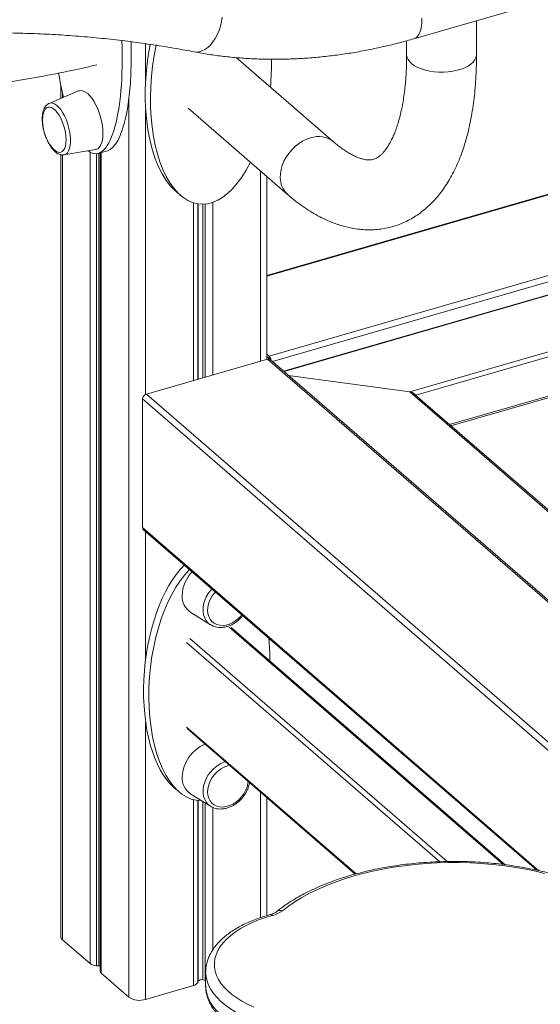
# Model space of a CAD drawing. Units: millimetres. Extents: x -10098 to 14427, y -7353 to 1838.
# Drawn here: x 7472 to 7770, y -5066 to -4502 of the extents above; entities that cross this region are included whole.
import ezdxf

# ---------------------------------------------------------------- set-up
doc = ezdxf.new("R2010")
doc.units = ezdxf.units.MM

msp = doc.modelspace()

# ---------------------------------------------------------------- linework, layer by layer
at = {"color": 7, "linetype": 'Continuous', "lineweight": 15}
for p, q in [((7697.56, -4512.83), (8115.53, -4392.18)), ((7733.4, -4521.91), (7733.4, -4502.49)), ((7693.4, -4513.98), (7693.4, -4521.91)), ((8056.9, -4520.24), (7613.35, -4648.28)), ((7651.49, -4571.75), (7595.91, -4523.62)), ((7505.68, -4542.73), (7488.81, -4549.81)), ((7495.53, -4539.5), (7495.53, -4546.99)), ((7568.3, -4552.62), (7625.3, -4601.98)), ((7497.33, -4579.31), (7515.38, -4576.31)), ((7495.53, -4579.23), (7495.53, -5026.83)), ((7497.33, -4579.31), (7497.25, -4579.33)), ((7516.98, -4578.44), (7522.17, -4576.94)), ((7518, -4578.14), (7518, -5046.55)), ((7613.35, -4696.35), (7613.35, -4591.63)), ((7561.08, -4599.9), (7564.08, -4602.5)), ((7872.22, -4631.08), (7622.93, -4703.05)), ((7718.74, -4734.4), (7932.35, -4672.74)), ((7614.66, -4694.52), (7613.35, -4693.39)), ((7615.16, -4696.26), (7613.35, -4694.69)), ((7614.66, -4695.82), (7613.35, -4694.69)), ((7614.66, -4695.82), (7614.66, -4694.52)), ((7613.75, -4696.23), (7544.47, -4716.23)), ((7615.16, -4696.35), (7615.16, -4696.26)), ((8095.53, -5112.33), (7615.38, -4696.51)), ((7625.89, -4705.6), (7695.14, -4714.88)), ((7782.97, -4790.03), (7697.21, -4715.76)), ((7542.3, -4719.02), (7542.3, -4792.63)), ((7542.83, -4793.9), (7767.85, -4988.77)), ((7569.89, -4841.27), (7581.24, -4848.3)), ((7581.09, -4848.21), (7581.24, -4848.3)), ((7749.78, -4985.64), (7593.08, -4849.93)), ((7567.94, -4907.95), (7663.89, -4991.05)), ((7560.19, -4941.35), (7563.19, -4943.94)), ((7569.89, -4945.19), (7581.24, -4952.22)), ((7613.35, -5014.78), (7613.35, -4947.28)), ((7581.09, -4952.13), (7581.24, -4952.22)), ((7496.47, -5028.58), (7512.27, -5042.26)), ((7515.85, -5043.48), (7517.33, -5043.59)), ((7518.67, -5047.8), (7534.47, -5061.49)), ((7578.39, -5047.1), (7578.39, -5054.89)), ((7544.03, -5062.77), (7571.4, -5054.87)), ((7573.84, -5053.08), (7574.07, -5052.34)), ((7576.77, -5051.56), (7578.17, -5051.83)), ((7578.17, -5051.83), (7578.39, -5051.87)), ((7578.39, -5054.89), (7578.39, -5055))]:
    msp.add_line(p, q, dxfattribs=at)
at = {"color": 8, "linetype": 'Continuous', "lineweight": 15}
for p, q in [((7544.03, -4515.68), (7544.03, -4536.06)), ((7613.35, -4648.72), (8056.9, -4520.67)), ((7496.47, -4543.81), (7496.47, -4546.59)), ((7534.47, -4547.13), (7534.47, -5061.49)), ((7544.03, -4553.58), (7544.03, -4716.4)), ((7496.47, -4579.35), (7496.47, -5028.58)), ((7512.27, -4577.69), (7512.27, -5042.26)), ((7515.85, -4578.64), (7515.85, -5043.48)), ((7517.33, -4578.34), (7517.33, -5043.59)), ((7518.67, -4577.95), (7518.67, -5047.8)), ((7609.85, -4588.6), (7609.85, -4697.36)), ((7571.4, -4606.72), (7571.4, -4708.46)), ((7573.84, -4607.3), (7573.84, -4707.75)), ((7574.07, -4607.33), (7574.07, -4707.69)), ((7576.77, -4607.5), (7576.77, -4706.91)), ((7578.17, -4607.41), (7578.17, -4706.5)), ((7582.49, -4606.43), (7582.49, -4705.26)), ((7614.66, -4694.52), (7876.21, -4619.02)), ((7616.61, -4697.57), (7873, -4623.56)), ((7872.22, -4631.43), (7623.24, -4703.31)), ((7695.14, -4714.88), (7909.55, -4652.99)), ((7912.05, -4655.15), (7698.59, -4716.77)), ((7717.93, -4733.71), (7931.55, -4672.04)), ((8095.53, -5113.47), (7613.75, -4696.23)), ((8095.53, -5193.47), (7544.47, -4716.23)), ((7782.21, -4790.28), (7695.14, -4714.88)), ((7698.59, -4716.77), (7698.59, -4716.96)), ((8095.53, -5198.14), (7542.3, -4719.02)), ((7769.12, -4989.06), (7542.3, -4792.63)), ((7544.03, -4794.94), (7544.03, -4868.2)), ((7591.77, -4849.71), (7748.54, -4985.48)), ((7567.52, -4858.45), (7712.4, -4983.92)), ((7569.25, -4856.21), (7716.61, -4983.83)), ((7544.03, -4903.82), (7544.03, -5062.77)), ((7567.52, -4906.94), (7664.46, -4990.89)), ((7571.4, -4948.42), (7571.4, -5054.87)), ((7609.85, -4944.25), (7609.85, -5015.9)), ((7573.84, -4948.86), (7573.84, -5053.08)), ((7574.07, -4948.88), (7574.07, -5052.34)), ((7576.77, -4949.45), (7576.77, -5051.56)), ((7578.17, -4950.32), (7578.17, -5051.83)), ((7582.49, -4952.86), (7582.49, -5034.3))]:
    msp.add_line(p, q, dxfattribs=at)
at = {"color": 8, "linetype": 'Continuous', "lineweight": 15, "flags": 128}
for points in [[(7587.89, -4500.38), (7587.49, -4503.01), (7586.88, -4505.61), (7586.06, -4508.12), (7585.06, -4510.49), (7583.88, -4512.69), (7582.56, -4514.68), (7581.12, -4516.41), (7579.57, -4517.86), (7577.96, -4519.01), (7576.3, -4519.83), (7574.63, -4520.31), (7572.97, -4520.43), (7571.8, -4520.3)], [(7702, -4501.1), (7702, -4503.41), (7701.82, -4505.55), (7701.46, -4507.48), (7700.94, -4509.16), (7700.26, -4510.56), (7699.43, -4511.66), (7698.47, -4512.43), (7697.56, -4512.83)], [(7693.4, -4521.91), (7693.4, -4522.13), (7693.64, -4523.47), (7694.23, -4524.77), (7695.16, -4526.02), (7696.42, -4527.2), (7697.98, -4528.28), (7699.82, -4529.25), (7701.89, -4530.09), (7704.18, -4530.79), (7706.63, -4531.32), (7709.19, -4531.69), (7711.84, -4531.88), (7714.51, -4531.9), (7717.16, -4531.73), (7719.75, -4531.39), (7722.22, -4530.89), (7724.53, -4530.22), (7726.65, -4529.4), (7728.52, -4528.45), (7730.13, -4527.39), (7731.44, -4526.22), (7732.43, -4524.98), (7733.08, -4523.69), (7733.38, -4522.36), (7733.4, -4521.91)], [(7488.81, -4549.81), (7489.72, -4549.59), (7490.8, -4549.68), (7491.93, -4550.13), (7493.1, -4550.9), (7494.28, -4552), (7495.43, -4553.39), (7496.54, -4555.04), (7497.57, -4556.91), (7498.51, -4558.95), (7499.33, -4561.13), (7500, -4563.38), (7500.53, -4565.66), (7500.88, -4567.91), (7501.06, -4570.09), (7501.06, -4572.12), (7500.88, -4573.98), (7500.53, -4575.62), (7500, -4576.99), (7499.33, -4578.07), (7498.51, -4578.84), (7497.57, -4579.26), (7497.33, -4579.31)], [(7638.4, -4569.54), (7636.09, -4570.36), (7633.82, -4571.48), (7631.63, -4572.87), (7629.57, -4574.51), (7627.66, -4576.37), (7625.95, -4578.42), (7624.45, -4580.62), (7623.21, -4582.92), (7622.23, -4585.3), (7621.55, -4587.71), (7621.16, -4590.11), (7621.09, -4592.44), (7621.32, -4594.68), (7621.85, -4596.77), (7622.68, -4598.69), (7623.8, -4600.4), (7625.17, -4601.86), (7625.3, -4601.98)], [(7581.95, -4827.78), (7581.33, -4828.48), (7579.92, -4830.35), (7578.74, -4832.36), (7577.84, -4834.45), (7577.23, -4836.57), (7576.91, -4838.67), (7576.91, -4840.71), (7577.23, -4842.64), (7577.84, -4844.4), (7578.74, -4845.97), (7579.92, -4847.3), (7581.09, -4848.21)], [(7589.55, -4926.67), (7588.66, -4927), (7586.66, -4927.96), (7584.74, -4929.2), (7582.95, -4930.7), (7581.33, -4932.4), (7579.92, -4934.28), (7578.74, -4936.28), (7577.84, -4938.37), (7577.23, -4940.49), (7576.91, -4942.6), (7576.91, -4944.63), (7577.23, -4946.56), (7577.84, -4948.33), (7578.74, -4949.89), (7579.92, -4951.22), (7581.09, -4952.13)], [(7606.69, -5074.96), (7602.8, -5073.42), (7599.14, -5071.76), (7595.73, -5069.96), (7592.58, -5068.05), (7589.71, -5066.03), (7587.14, -5063.91), (7584.89, -5061.71), (7582.95, -5059.43), (7581.35, -5057.09), (7580.09, -5054.69), (7579.17, -5052.26), (7578.6, -5049.8), (7578.39, -5047.33), (7578.39, -5047.14)], [(7578.39, -5055), (7578.39, -5055.12), (7578.6, -5057.6), (7579.17, -5060.06), (7580.09, -5062.49), (7581.35, -5064.88), (7582.95, -5067.23), (7584.89, -5069.5), (7587.14, -5071.71), (7589.71, -5073.83), (7592.58, -5075.85), (7595.73, -5077.76), (7599.14, -5079.55), (7602.8, -5081.22), (7606.69, -5082.75)]]:
    msp.add_lwpolyline(points, dxfattribs=at)
at = {"color": 7, "linetype": 'Continuous', "lineweight": 15, "flags": 128}
for points in [[(7519.65, -4566.99), (7519.56, -4564.76), (7519.29, -4562.41), (7518.86, -4560.01), (7518.26, -4557.59), (7517.51, -4555.22), (7516.63, -4552.92), (7515.63, -4550.76), (7514.53, -4548.78), (7513.36, -4547.01), (7512.14, -4545.49), (7510.9, -4544.26), (7509.65, -4543.33), (7508.43, -4542.74), (7507.26, -4542.48), (7506.17, -4542.57), (7505.68, -4542.73)], [(7498.54, -4570.71), (7498.45, -4568.72), (7498.17, -4566.63), (7497.73, -4564.49), (7497.13, -4562.37), (7496.38, -4560.31), (7495.5, -4558.38), (7494.53, -4556.63), (7493.49, -4555.1), (7492.4, -4553.84), (7491.29, -4552.88), (7490.2, -4552.25), (7489.15, -4551.97), (7488.18, -4552.04), (7487.31, -4552.46), (7486.56, -4553.22), (7485.96, -4554.3), (7485.51, -4555.67), (7485.24, -4557.29), (7485.24, -4557.33)], [(7490.3, -4574.85), (7491.29, -4575.99), (7492.4, -4576.95), (7493.49, -4577.58), (7494.53, -4577.86), (7495.5, -4577.79), (7496.38, -4577.37), (7497.13, -4576.61), (7497.73, -4575.53), (7498.17, -4574.16), (7498.45, -4572.54), (7498.54, -4570.71)], [(7515.38, -4576.31), (7515.63, -4576.26), (7516.63, -4575.83), (7517.51, -4575.07), (7518.26, -4573.98), (7518.86, -4572.6), (7519.29, -4570.95), (7519.56, -4569.07), (7519.65, -4566.99)], [(7599.13, -4842.66), (7598.94, -4842.9), (7597.43, -4844.51), (7595.74, -4845.91), (7593.93, -4847.05), (7592.04, -4847.91), (7590.13, -4848.47), (7588.24, -4848.7), (7586.43, -4848.6), (7584.75, -4848.17), (7583.23, -4847.43), (7581.94, -4846.4), (7580.89, -4845.1), (7580.12, -4843.57), (7579.65, -4841.84), (7579.49, -4839.98)], [(7602.65, -4938.02), (7602.52, -4939.17), (7602.05, -4941.16), (7601.28, -4943.13), (7600.24, -4945.04), (7598.94, -4946.82), (7597.43, -4948.43), (7595.74, -4949.83), (7593.93, -4950.98), (7592.04, -4951.84), (7590.13, -4952.39), (7588.24, -4952.62), (7586.43, -4952.52), (7584.75, -4952.09), (7583.23, -4951.35), (7581.94, -4950.32), (7580.89, -4949.02), (7580.12, -4947.49), (7579.65, -4945.77), (7579.49, -4943.91)], [(7772.2, -4990.59), (7766.45, -4989.24), (7760.57, -4988.05), (7754.57, -4987.03), (7748.46, -4986.17), (7742.26, -4985.49), (7736, -4984.97), (7729.69, -4984.63), (7723.36, -4984.47), (7717.01, -4984.47), (7710.68, -4984.66), (7704.38, -4985.02), (7698.12, -4985.55), (7691.93, -4986.25), (7685.83, -4987.12), (7679.84, -4988.16), (7673.97, -4989.36), (7668.24, -4990.73), (7662.67, -4992.24), (7657.28, -4993.91), (7652.07, -4995.73), (7647.08, -4997.69), (7642.31, -4999.78), (7637.78, -5002), (7633.5, -5004.34), (7629.48, -5006.8), (7625.74, -5009.36), (7622.29, -5012.02)], [(7616.68, -5014.7), (7612.59, -5015.92), (7608.69, -5017.29), (7605.01, -5018.8), (7601.56, -5020.44), (7598.36, -5022.2), (7595.44, -5024.08), (7592.8, -5026.07), (7590.47, -5028.15), (7588.45, -5030.3), (7586.76, -5032.53), (7585.4, -5034.81), (7584.39, -5037.14), (7583.73, -5039.5), (7583.42, -5041.87), (7583.46, -5044.26), (7583.86, -5046.63), (7584.61, -5048.98), (7585.71, -5051.3), (7587.15, -5053.57), (7588.92, -5055.78), (7591.02, -5057.92), (7593.43, -5059.97), (7596.14, -5061.93), (7599.13, -5063.78), (7602.39, -5065.52), (7605.9, -5067.13)], [(7517.33, -5043.59), (7517.76, -5043.65), (7518, -5043.71)]]:
    msp.add_lwpolyline(points, dxfattribs=at)
at = {"color": 7, "linetype": 'Continuous', "lineweight": 15}
for centre, radius, start, end in [((7509.51, -4559.81), 24.4, 174.1566, 218.0476), ((7611.51, -4697.54), 4.36, 8.5749, 43.7257), ((7614.32, -4697.86), 1.72, 51.6666, 109.237), ((7613.72, -4696.79), 1.35, 23.5818, 45.9586), ((7545.38, -4719.17), 3.08, 107.2108, 177.17), ((7543.93, -4792.7), 1.63, 177.7421, 227.6027), ((7585.77, -4832.34), 20.86, 136.5047, 177.6453), ((7595.27, -4840.56), 15.78, 135.6746, 177.8977), ((7576.06, -4831.99), 11.14, 177.4104, 236.3862), ((7586.59, -4936.53), 21.68, 113.4194, 177.0186), ((7595.82, -4944.62), 16.34, 103.6821, 177.4839), ((7576.06, -4935.91), 11.14, 177.4105, 236.3861), ((7613.05, -4999.87), 15.26, 283.7488, 307.2558), ((7497.86, -5026.71), 2.33, 182.9405, 233.4269), ((7516.02, -5037.11), 6.37, 233.8957, 268.3995), ((7519.7, -5046.45), 1.7, 183.5365, 232.8311), ((7570.85, -5051.55), 3.36, 279.4248, 332.995), ((7575.98, -5053.91), 2.48, 71.4867, 140.7175), ((7540.61, -5051.98), 11.32, 237.1367, 287.6019)]:
    msp.add_arc(centre, radius, start, end, dxfattribs=at)
at = {"color": 8, "linetype": 'Continuous', "lineweight": 15}
for centre, radius, start, end in [((7642.91, -4582.73), 13.94, 52.0734, 108.8968), ((7615.57, -5015.65), 1.46, 40.7107, 98.3033), ((7621.13, -5015.17), 3.36, 69.8186, 126.809)]:
    msp.add_arc(centre, radius, start, end, dxfattribs=at)
at = {"color": 7, "linetype": 'Continuous', "lineweight": 15}
for centre, major_axis, ratio, start_param, end_param in [((7510.65, -4507.24), (-5.23, 71.4), 0.270348, 2.906298, 4.59927), ((7515.85, -4505.74), (-5.23, 71.4), 0.270348, 3.197038, 4.569189), ((7578.4, -4534.9), (6.49, 69.93), 0.486603, 1.342907, 2.807569), ((7581.4, -4537.5), (6.49, 69.93), 0.486603, 1.31181, 4.040207), ((7581.4, -4537.5), (6.49, 69.93), 0.486603, 4.714338, 4.94377), ((7510.65, -4507.24), (-5.23, 71.4), 0.270348, 1.912151, 2.130418), ((7695.14, -4716.61), (2.71, -0.6), 0.615841, 0.919933, 1.705331), ((7695.14, -4716.61), (2.71, -0.6), 0.615841, 0.919933, 1.705331), ((7697.59, -4715.91), (2, -1.5), 0.042828, 4.482792, 5.26819), ((7696.56, -4717.84), (-1.16, 2.54), 0.641742, 5.331051, 5.402724), ((7577.51, -4876.35), (6.49, 69.93), 0.486603, 0.521275, 2.806737), ((7580.51, -4878.94), (6.49, 69.93), 0.486603, 0.521275, 3.197821), ((7580.51, -4878.94), (6.49, 69.93), 0.486603, 4.899349, 5.091677)]:
    msp.add_ellipse(centre, major_axis=major_axis, ratio=ratio, start_param=start_param, end_param=end_param, dxfattribs=at)
for points, knots in [([(7579.36, -4481.03), (7576.99, -4480.58), (7570.15, -4479.28), (7558.77, -4477.37), (7545.19, -4475.37), (7531.51, -4473.66), (7517.72, -4472.23), (7503.84, -4471.09), (7489.86, -4470.24), (7475.8, -4469.67), (7461.65, -4469.39), (7447.43, -4469.4), (7433.14, -4469.69), (7418.78, -4470.27), (7404.35, -4471.14), (7389.87, -4472.29), (7375.34, -4473.73), (7360.76, -4475.45), (7346.14, -4477.46), (7331.48, -4479.76), (7316.8, -4482.33), (7302.08, -4485.19), (7287.35, -4488.33), (7272.6, -4491.75), (7257.83, -4495.45), (7243.07, -4499.43), (7228.3, -4503.68), (7213.54, -4508.21), (7198.79, -4513.01), (7184.05, -4518.08), (7169.34, -4523.43), (7154.64, -4529.03), (7139.98, -4534.91), (7125.36, -4541.05), (7110.78, -4547.45), (7096.24, -4554.1), (7081.75, -4561.02), (7067.32, -4568.19), (7052.95, -4575.61), (7038.65, -4583.27), (7024.41, -4591.19), (7010.26, -4599.35), (6996.18, -4607.75), (6982.19, -4616.38), (6968.28, -4625.26), (6954.48, -4634.36), (6940.77, -4643.69), (6927.17, -4653.25), (6913.67, -4663.03), (6902.51, -4671.35), (6895.87, -4676.45), (6893.64, -4678.15)], [0, 0, 0, 0, 0.011067, 0.031814, 0.052564, 0.073321, 0.094083, 0.114851, 0.135625, 0.156403, 0.177187, 0.197976, 0.218769, 0.239566, 0.260368, 0.281173, 0.301982, 0.322795, 0.343611, 0.364429, 0.38525, 0.406074, 0.4269, 0.447729, 0.468559, 0.48939, 0.510224, 0.531058, 0.551894, 0.572731, 0.593569, 0.614407, 0.635247, 0.656086, 0.676927, 0.697767, 0.718608, 0.73945, 0.760291, 0.781132, 0.801974, 0.822815, 0.843656, 0.864498, 0.885339, 0.90618, 0.92702, 0.947861, 0.968701, 0.989541, 1, 1, 1, 1]), ([(7175.45, -4563.94), (7179.15, -4562.53), (7187.6, -4559.31), (7200.82, -4554.6), (7215.1, -4549.74), (7229.39, -4545.16), (7243.69, -4540.85), (7257.98, -4536.81), (7272.26, -4533.05), (7286.53, -4529.56), (7300.78, -4526.34), (7315.01, -4523.4), (7329.22, -4520.73), (7343.39, -4518.35), (7357.52, -4516.24), (7371.61, -4514.42), (7385.65, -4512.87), (7399.64, -4511.61), (7413.57, -4510.62), (7427.44, -4509.92), (7441.23, -4509.5), (7454.96, -4509.36), (7468.61, -4509.5), (7482.18, -4509.93), (7495.66, -4510.63), (7509.05, -4511.62), (7522.34, -4512.89), (7535.53, -4514.44), (7548.61, -4516.27), (7560.7, -4518.23), (7568.39, -4519.67), (7571.8, -4520.3)], [0, 0, 0, 0, 0.027249, 0.062197, 0.097146, 0.132096, 0.167047, 0.202, 0.236955, 0.271911, 0.306871, 0.341833, 0.376798, 0.411767, 0.44674, 0.481717, 0.516699, 0.551686, 0.586679, 0.621677, 0.656683, 0.691695, 0.726716, 0.761743, 0.79678, 0.831826, 0.866881, 0.901947, 0.937023, 0.97211, 1, 1, 1, 1]), ([(7571.8, -4520.3), (7573.28, -4520.58), (7577.49, -4521.37), (7584.51, -4522.43), (7592.87, -4523.42), (7601.32, -4524.11), (7609.87, -4524.51), (7618.49, -4524.63), (7627.19, -4524.45), (7635.95, -4523.98), (7644.76, -4523.22), (7653.62, -4522.18), (7662.52, -4520.85), (7671.45, -4519.23), (7680.39, -4517.32), (7689.1, -4515.2), (7694.83, -4513.6), (7697.56, -4512.83)], [0, 0, 0, 0, 0.037584, 0.1063149, 0.1750991, 0.2439659, 0.3129152, 0.3819394, 0.4510354, 0.5201982, 0.5894224, 0.658703, 0.7280321, 0.7974071, 0.8668208, 0.9362679, 1, 1, 1, 1]), ([(7625.3, -4601.98), (7626.03, -4602.6), (7628.15, -4604.41), (7631.71, -4607.19), (7636, -4610.22), (7640.35, -4612.93), (7644.72, -4615.31), (7649.1, -4617.35), (7653.48, -4619.03), (7657.82, -4620.36), (7662.12, -4621.33), (7666.36, -4621.95), (7670.53, -4622.23), (7674.62, -4622.18), (7678.61, -4621.81), (7682.51, -4621.12), (7686.31, -4620.12), (7690, -4618.82), (7693.56, -4617.24), (7697.01, -4615.37), (7700.33, -4613.21), (7703.51, -4610.78), (7706.57, -4608.07), (7709.49, -4605.07), (7712.28, -4601.79), (7714.92, -4598.22), (7717.41, -4594.36), (7719.74, -4590.21), (7721.91, -4585.78), (7723.9, -4581.09), (7725.7, -4576.14), (7727.32, -4570.95), (7728.74, -4565.56), (7729.97, -4559.97), (7731.01, -4554.2), (7731.86, -4548.28), (7732.52, -4542.2), (7733, -4535.99), (7733.29, -4529.77), (7733.39, -4525.05), (7733.4, -4522.45), (7733.4, -4521.91)], [0, 0, 0, 0, 0.01503, 0.04384, 0.072621, 0.101239, 0.129572, 0.157494, 0.184889, 0.211673, 0.237807, 0.263297, 0.28819, 0.312562, 0.336508, 0.360133, 0.383546, 0.40686, 0.430159, 0.453545, 0.477126, 0.501006, 0.525284, 0.550046, 0.575358, 0.601265, 0.627775, 0.65486, 0.682455, 0.710465, 0.738778, 0.767285, 0.795889, 0.824504, 0.85307, 0.88156, 0.909956, 0.938253, 0.966449, 0.993024, 1, 1, 1, 1]), ([(7693.4, -4521.91), (7693.39, -4522.86), (7693.38, -4525.59), (7693.25, -4529.98), (7692.97, -4535.01), (7692.56, -4539.83), (7692.02, -4544.42), (7691.36, -4548.78), (7690.58, -4552.89), (7689.71, -4556.74), (7688.74, -4560.32), (7687.69, -4563.62), (7686.58, -4566.64), (7685.41, -4569.36), (7684.21, -4571.79), (7682.99, -4573.93), (7681.77, -4575.78), (7680.57, -4577.34), (7679.41, -4578.65), (7678.28, -4579.7), (7677.21, -4580.54), (7676.16, -4581.18), (7675.09, -4581.68), (7673.99, -4582.01), (7672.81, -4582.19), (7671.54, -4582.21), (7670.19, -4582.09), (7668.67, -4581.81), (7666.95, -4581.33), (7665.01, -4580.62), (7662.94, -4579.67), (7660.74, -4578.49), (7658.41, -4577.05), (7655.96, -4575.35), (7653.65, -4573.58), (7652.13, -4572.29), (7651.49, -4571.75)], [0, 0, 0, 0, 0.015703, 0.045268, 0.074721, 0.104041, 0.133218, 0.162239, 0.191098, 0.219787, 0.248304, 0.276653, 0.304849, 0.332916, 0.3609, 0.388868, 0.416891, 0.44511, 0.473734, 0.503082, 0.53365, 0.566257, 0.602385, 0.645001, 0.684513, 0.718265, 0.749047, 0.778011, 0.808711, 0.838128, 0.866802, 0.895089, 0.923204, 0.951285, 0.979395, 1, 1, 1, 1]), ([(7239.61, -4542.13), (7241.39, -4542.36), (7244.79, -4542.82), (7249.56, -4543.4), (7253.65, -4543.88), (7256.91, -4544.25), (7259.62, -4544.54), (7262.24, -4544.81), (7265.25, -4545.11), (7268.85, -4545.46), (7273.1, -4545.84), (7277.99, -4546.24), (7283.58, -4546.66), (7289.91, -4547.09), (7297.06, -4547.5), (7305.06, -4547.88), (7313.92, -4548.2), (7323.66, -4548.42), (7334.28, -4548.52), (7345.79, -4548.46), (7358.19, -4548.19), (7371.49, -4547.69), (7385.71, -4546.9), (7400.83, -4545.77), (7416.39, -4544.31), (7432.34, -4542.5), (7448.63, -4540.34), (7465.7, -4537.72), (7483.54, -4534.6), (7500.43, -4531.32), (7511.39, -4528.87), (7516.13, -4527.81)], [0, 0, 0, 0, 0.020182, 0.03869, 0.054082, 0.066357, 0.075517, 0.08462, 0.095878, 0.109376, 0.125115, 0.143484, 0.164185, 0.18757, 0.214038, 0.243589, 0.276223, 0.311938, 0.350735, 0.392614, 0.437572, 0.48561, 0.536726, 0.590919, 0.648189, 0.703388, 0.76117, 0.821535, 0.88448, 0.950005, 1, 1, 1, 1]), ([(7488.8, -4549.84), (7488.7, -4549.88), (7488.23, -4550.03), (7487.5, -4550.59), (7486.66, -4551.49), (7485.98, -4552.64), (7485.44, -4554.03), (7485.07, -4555.67), (7484.88, -4557.5), (7484.87, -4559.47), (7485.03, -4561.53), (7485.36, -4563.64), (7485.84, -4565.77), (7486.46, -4567.86), (7487.21, -4569.89), (7488.08, -4571.82), (7489.06, -4573.6), (7490.13, -4575.21), (7491.29, -4576.62), (7492.53, -4577.8), (7493.8, -4578.66), (7495.05, -4579.18), (7496.18, -4579.42), (7496.89, -4579.34), (7497.21, -4579.31)], [0, 0, 0, 0, 0.010722, 0.051435, 0.092876, 0.13694, 0.184421, 0.234391, 0.284944, 0.335032, 0.384607, 0.433805, 0.482777, 0.531657, 0.580567, 0.629596, 0.678885, 0.728602, 0.778956, 0.830158, 0.882203, 0.926417, 0.967523, 1, 1, 1, 1]), ([(7581.09, -4848.18), (7581.47, -4848.41), (7582.33, -4848.95), (7583.88, -4849.49), (7585.66, -4849.83), (7587.53, -4849.87), (7589.46, -4849.62), (7591.41, -4849.09), (7593.33, -4848.28), (7595.19, -4847.22), (7596.94, -4845.91), (7598.45, -4844.53), (7599.27, -4843.52), (7599.63, -4843.09)], [0, 0, 0, 0, 0.070092, 0.162494, 0.255458, 0.349338, 0.444193, 0.539877, 0.636138, 0.732736, 0.829483, 0.926307, 1, 1, 1, 1]), ([(7581.09, -4952.1), (7581.47, -4952.33), (7582.33, -4952.88), (7583.88, -4953.41), (7585.66, -4953.75), (7587.53, -4953.79), (7589.46, -4953.54), (7591.41, -4953.01), (7593.33, -4952.2), (7595.19, -4951.14), (7596.95, -4949.83), (7598.56, -4948.32), (7600.01, -4946.63), (7601.25, -4944.8), (7602.27, -4942.85), (7603, -4940.84), (7603.4, -4939.45), (7603.47, -4938.75), (7603.47, -4938.73)], [0, 0, 0, 0, 0.049531, 0.114829, 0.180523, 0.246865, 0.313896, 0.381513, 0.449538, 0.517801, 0.586169, 0.654591, 0.723059, 0.791595, 0.860214, 0.928937, 0.997752, 1, 1, 1, 1]), ([(7840.47, -5046.33), (7840.46, -5045.44), (7840.43, -5043.45), (7840.02, -5040.39), (7839.3, -5037.16), (7838.27, -5033.95), (7836.92, -5030.79), (7835.26, -5027.66), (7833.3, -5024.58), (7831.03, -5021.55), (7828.46, -5018.59), (7825.59, -5015.71), (7822.44, -5012.91), (7819.01, -5010.21), (7815.32, -5007.61), (7811.38, -5005.12), (7807.2, -5002.75), (7802.8, -5000.5), (7798.18, -4998.37), (7793.36, -4996.37), (7788.35, -4994.51), (7783.17, -4992.79), (7777.83, -4991.21), (7772.34, -4989.77), (7766.72, -4988.48), (7760.98, -4987.35), (7755.14, -4986.36), (7749.21, -4985.53), (7743.2, -4984.86), (7737.14, -4984.34), (7731.03, -4983.99), (7724.9, -4983.79), (7718.75, -4983.76), (7712.62, -4983.88), (7706.5, -4984.17), (7700.41, -4984.61), (7694.38, -4985.22), (7688.42, -4985.98), (7682.54, -4986.9), (7676.75, -4987.97), (7671.08, -4989.19), (7665.54, -4990.56), (7660.13, -4992.08), (7654.88, -4993.74), (7649.8, -4995.54), (7644.9, -4997.47), (7640.19, -4999.54), (7635.69, -5001.74), (7631.41, -5004.06), (7627.36, -5006.5), (7623.55, -5009.06), (7620.85, -5011.08), (7619.42, -5012.24), (7619.12, -5012.49)], [0, 0, 0, 0, 0.015611, 0.034572, 0.053566, 0.072649, 0.091866, 0.111246, 0.130802, 0.150526, 0.170401, 0.190396, 0.210484, 0.230632, 0.250818, 0.271021, 0.291225, 0.311419, 0.331598, 0.351759, 0.371902, 0.392026, 0.412131, 0.43222, 0.452293, 0.472353, 0.492401, 0.512439, 0.532468, 0.552491, 0.572509, 0.592523, 0.612536, 0.632549, 0.652563, 0.67258, 0.692601, 0.712628, 0.732663, 0.752709, 0.772765, 0.792834, 0.812918, 0.83302, 0.853141, 0.873282, 0.893444, 0.91363, 0.933837, 0.954063, 0.974306, 0.994558, 1, 1, 1, 1]), ([(7615.36, -5014.21), (7614.64, -5014.41), (7612.54, -5015), (7609.18, -5016.09), (7605.36, -5017.51), (7601.72, -5019.09), (7598.28, -5020.8), (7595.06, -5022.64), (7592.07, -5024.62), (7589.33, -5026.72), (7586.86, -5028.95), (7584.68, -5031.28), (7582.8, -5033.7), (7581.24, -5036.2), (7580.02, -5038.76), (7579.12, -5041.36), (7578.59, -5043.96), (7578.36, -5045.9), (7578.41, -5046.96), (7578.42, -5047.15)], [0, 0, 0, 0, 0.033857, 0.098164, 0.162599, 0.227194, 0.291957, 0.356882, 0.421946, 0.487083, 0.552138, 0.616904, 0.681123, 0.744506, 0.80681, 0.867928, 0.927927, 0.987046, 1, 1, 1, 1]), ([(7619.12, -5012.49), (7619.02, -5012.56), (7618.75, -5012.78), (7618.08, -5013.19), (7617.04, -5013.67), (7616.08, -5014), (7615.49, -5014.17), (7615.36, -5014.21)], [0, 0, 0, 0, 0.144194, 0.398765, 0.659585, 0.929069, 1, 1, 1, 1]), ([(7578.42, -5055.03), (7578.43, -5055.67), (7578.45, -5057.17), (7578.86, -5059.51), (7579.57, -5062.03), (7580.59, -5064.51), (7581.92, -5066.94), (7583.55, -5069.32), (7585.49, -5071.63), (7587.73, -5073.87), (7590.25, -5076.01), (7593.05, -5078.05), (7596.1, -5079.97), (7599.39, -5081.77), (7602.89, -5083.44), (7605.78, -5084.63), (7607.49, -5085.27), (7607.93, -5085.43)], [0, 0, 0, 0, 0.049817, 0.116551, 0.183521, 0.251176, 0.319859, 0.38976, 0.460887, 0.533092, 0.606117, 0.679677, 0.753517, 0.827434, 0.901284, 0.97501, 1, 1, 1, 1]), ([(7631.14, -5096.09), (7631.87, -5096.51), (7634, -5097.71), (7637.7, -5099.62), (7642.29, -5101.76), (7647.09, -5103.77), (7652.08, -5105.64), (7657.24, -5107.38), (7662.57, -5108.98), (7668.04, -5110.43), (7673.65, -5111.74), (7679.38, -5112.89), (7685.21, -5113.89), (7691.13, -5114.74), (7697.13, -5115.43), (7703.19, -5115.96), (7709.29, -5116.33), (7715.42, -5116.54), (7721.56, -5116.6), (7727.7, -5116.49), (7733.83, -5116.22), (7739.91, -5115.79), (7745.95, -5115.2), (7751.92, -5114.46), (7757.81, -5113.56), (7763.61, -5112.51), (7769.29, -5111.3), (7774.85, -5109.94), (7780.27, -5108.44), (7785.54, -5106.8), (7790.64, -5105.01), (7795.56, -5103.09), (7800.29, -5101.04), (7804.81, -5098.85), (7809.12, -5096.55), (7813.2, -5094.12), (7817.03, -5091.57), (7820.62, -5088.91), (7823.94, -5086.15), (7826.99, -5083.28), (7829.75, -5080.33), (7832.21, -5077.29), (7834.36, -5074.18), (7836.2, -5071.01), (7837.71, -5067.8), (7838.9, -5064.55), (7839.78, -5061.27), (7840.3, -5057.99), (7840.52, -5055.56), (7840.47, -5054.22), (7840.46, -5053.98)], [0, 0, 0, 0, 0.011362, 0.03295, 0.054521, 0.076073, 0.097605, 0.119117, 0.140609, 0.162083, 0.183541, 0.204983, 0.226414, 0.247833, 0.269242, 0.290645, 0.312042, 0.333436, 0.354827, 0.376218, 0.397611, 0.419005, 0.440405, 0.461811, 0.483225, 0.504649, 0.526085, 0.547536, 0.569002, 0.590485, 0.61199, 0.633515, 0.655065, 0.676637, 0.698233, 0.719851, 0.741487, 0.763133, 0.784775, 0.806394, 0.827965, 0.849456, 0.870834, 0.892063, 0.913113, 0.933968, 0.954629, 0.975118, 0.995475, 1, 1, 1, 1])]:
    msp.add_open_spline(points, degree=3, knots=knots, dxfattribs=at)

doc.saveas('drawing.dxf')
